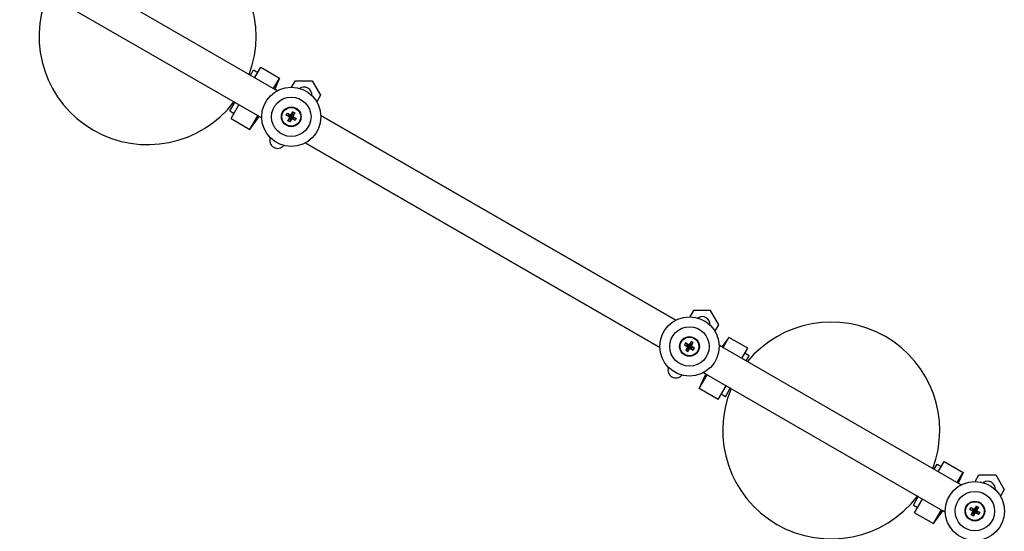
# Model space of a CAD drawing. Units: millimetres. Extents: x -5401 to 7886, y -6929 to 6915.
# Drawn here: x 4654 to 5153, y -2977 to -2718 of the extents above; entities that cross this region are included whole.
import ezdxf

# ---------------------------------------------------------------- set-up
doc = ezdxf.new("R2010")
doc.units = ezdxf.units.MM

# ---------------------------------------------------------------- blocks, each defined once
blk = doc.blocks.new('ИТ-04')
for p, q in [((8167.15, -2682.05), (8289.8, -2752.87)), ((8159.15, -2695.91), (8281.8, -2766.72)), ((8276.11, -2744.96), (8277.61, -2742.36)), ((8277.61, -2742.36), (8279.77, -2743.61)), ((8277.61, -2742.36), (8279.77, -2743.61)), ((8278.27, -2746.21), (8281.27, -2741.01)), ((8281.27, -2741.01), (8290.8, -2746.51)), ((8281.27, -2741.01), (8290.8, -2746.51)), ((8276.11, -2744.96), (8275.46, -2744.59)), ((8287.8, -2751.71), (8290.8, -2746.51)), ((8290.8, -2746.51), (8288.37, -2752.04)), ((8290.8, -2746.51), (8288.37, -2752.04)), ((8296.95, -2751.14), (8298.87, -2747.81)), ((8298.87, -2747.81), (8307.37, -2747.81)), ((8307.37, -2747.81), (8311.62, -2755.17)), ((8289.8, -2752.87), (8288.37, -2752.04)), ((8265.61, -2763.14), (8268.11, -2758.82)), ((8268.11, -2758.82), (8267.72, -2758.59)), ((8311.62, -2755.17), (8309.7, -2758.5)), ((8265.61, -2763.14), (8267.77, -2764.39)), ((8265.61, -2763.14), (8267.77, -2764.39)), ((8266.27, -2766.99), (8270.27, -2760.07)), ((8296.57, -2765.32), (8297.57, -2763.59)), ((8297.57, -2763.59), (8297.09, -2765.32)), ((8298.6, -2764.19), (8297.35, -2765.47)), ((8297.57, -2763.59), (8298.6, -2764.19)), ((8298.6, -2764.19), (8297.6, -2765.92)), ((8266.27, -2766.99), (8275.8, -2772.49)), ((8266.27, -2766.99), (8275.8, -2772.49)), ((8275.8, -2772.49), (8279.8, -2765.57)), ((8275.8, -2772.49), (8280.57, -2766.01)), ((8275.8, -2772.49), (8280.57, -2766.01)), ((8281.8, -2766.72), (8280.57, -2766.01)), ((8294.24, -2765.36), (8294.83, -2764.32)), ((8295.97, -2766.36), (8294.24, -2765.36)), ((8294.24, -2765.36), (8295.97, -2765.84)), ((8294.83, -2764.32), (8296.12, -2765.58)), ((8294.83, -2764.32), (8296.57, -2765.32)), ((8294.97, -2768.09), (8295.97, -2766.36)), ((8294.97, -2768.09), (8296.23, -2766.81)), ((8296, -2768.69), (8294.97, -2768.09)), ((8296.12, -2765.58), (8295.97, -2765.84)), ((8295.97, -2765.84), (8296.58, -2766.19)), ((8295.97, -2766.36), (8296.58, -2766.19)), ((8297.01, -2766.95), (8296, -2768.69)), ((8296, -2768.69), (8296.49, -2766.96)), ((8296.73, -2765.93), (8296.12, -2765.58)), ((8296.58, -2766.19), (8296.23, -2766.81)), ((8296.23, -2766.81), (8296.49, -2766.96)), ((8296.49, -2766.96), (8296.84, -2766.34)), ((8296.57, -2765.32), (8296.73, -2765.93)), ((8297.09, -2765.32), (8296.73, -2765.93)), ((8296.84, -2766.34), (8297.46, -2766.7)), ((8297.01, -2766.95), (8296.84, -2766.34)), ((8296.99, -2766.08), (8297.35, -2765.47)), ((8297.6, -2765.92), (8296.99, -2766.08)), ((8297.61, -2766.44), (8296.99, -2766.08)), ((8298.74, -2767.96), (8297.01, -2766.95)), ((8297.35, -2765.47), (8297.09, -2765.32)), ((8297.46, -2766.7), (8297.61, -2766.44)), ((8298.74, -2767.96), (8297.46, -2766.7)), ((8297.6, -2765.92), (8299.34, -2766.92)), ((8299.34, -2766.92), (8297.61, -2766.44)), ((8299.34, -2766.92), (8298.74, -2767.96)), ((8311.78, -2765.55), (8491.58, -2869.37)), ((8491.58, -2869.37), (8311.78, -2765.55)), ((8303.78, -2779.41), (8483.58, -2883.22)), ((8483.58, -2883.22), (8303.78, -2779.41)), ((8500.66, -2864.31), (8498.73, -2867.64)), ((8509.16, -2864.31), (8500.66, -2864.31)), ((8513.41, -2871.67), (8509.16, -2864.31)), ((8511.48, -2875), (8513.41, -2871.67)), ((8518.56, -2878.01), (8514.98, -2882.88)), ((8518.56, -2878.01), (8514.98, -2882.88)), ((8515.56, -2883.21), (8518.56, -2878.01)), ((8528.09, -2883.51), (8518.56, -2878.01)), ((8496.62, -2880.82), (8496.02, -2881.86)), ((8496.02, -2881.86), (8497.75, -2882.34)), ((8496.02, -2881.86), (8497.76, -2882.86)), ((8496.62, -2880.82), (8497.9, -2882.08)), ((8498.35, -2881.82), (8496.62, -2880.82)), ((8497.76, -2882.86), (8496.75, -2884.59)), ((8496.75, -2884.59), (8498.01, -2883.31)), ((8497.75, -2882.34), (8497.9, -2882.08)), ((8498.37, -2882.69), (8497.75, -2882.34)), ((8497.76, -2882.86), (8498.37, -2882.69)), ((8497.79, -2885.19), (8498.79, -2883.45)), ((8497.79, -2885.19), (8498.27, -2883.46)), ((8497.9, -2882.08), (8498.52, -2882.43)), ((8498.01, -2883.31), (8498.37, -2882.69)), ((8498.27, -2883.46), (8498.01, -2883.31)), ((8498.63, -2882.84), (8498.27, -2883.46)), ((8499.35, -2880.09), (8498.35, -2881.82)), ((8498.35, -2881.82), (8498.52, -2882.43)), ((8498.52, -2882.43), (8498.87, -2881.82)), ((8498.79, -2883.45), (8498.63, -2882.84)), ((8499.24, -2883.2), (8498.63, -2882.84)), ((8499.13, -2881.97), (8498.78, -2882.58)), ((8499.39, -2882.42), (8498.78, -2882.58)), ((8498.78, -2882.58), (8499.39, -2882.94)), ((8498.79, -2883.45), (8500.52, -2884.46)), ((8499.35, -2880.09), (8498.87, -2881.82)), ((8498.87, -2881.82), (8499.13, -2881.97)), ((8500.39, -2880.69), (8499.13, -2881.97)), ((8499.39, -2882.94), (8499.24, -2883.2)), ((8500.52, -2884.46), (8499.24, -2883.2)), ((8500.39, -2880.69), (8499.35, -2880.09)), ((8499.39, -2882.42), (8500.39, -2880.69)), ((8501.12, -2883.42), (8499.39, -2882.42)), ((8501.12, -2883.42), (8499.39, -2882.94)), ((8500.52, -2884.46), (8501.12, -2883.42)), ((8513.56, -2882.05), (8636.21, -2952.87)), ((8514.98, -2882.88), (8513.56, -2882.05)), ((8525.09, -2888.71), (8528.09, -2883.51)), ((8496.75, -2884.59), (8497.79, -2885.19)), ((8528.75, -2887.36), (8526.59, -2886.11)), ((8528.75, -2887.36), (8526.59, -2886.11)), ((8527.25, -2889.96), (8528.75, -2887.36)), ((8527.89, -2890.33), (8527.25, -2889.96)), ((8503.56, -2903.99), (8506.79, -2896.62)), ((8503.56, -2903.99), (8506.79, -2896.62)), ((8503.56, -2903.99), (8507.56, -2897.07)), ((8505.56, -2895.91), (8628.21, -2966.72)), ((8506.79, -2896.62), (8505.56, -2895.91)), ((8513.09, -2909.49), (8517.09, -2902.57)), ((8516.75, -2908.14), (8519.25, -2903.82)), ((8519.64, -2904.04), (8519.25, -2903.82)), ((8513.09, -2909.49), (8503.56, -2903.99)), ((8516.75, -2908.14), (8514.59, -2906.89)), ((8516.75, -2908.14), (8514.59, -2906.89)), ((8622.52, -2944.96), (8624.02, -2942.36)), ((8624.02, -2942.36), (8626.18, -2943.61)), ((8624.02, -2942.36), (8626.18, -2943.61)), ((8624.68, -2946.21), (8627.68, -2941.01)), ((8627.68, -2941.01), (8637.21, -2946.51)), ((8627.68, -2941.01), (8637.21, -2946.51)), ((8622.52, -2944.96), (8621.87, -2944.59)), ((8634.21, -2951.71), (8637.21, -2946.51)), ((8637.21, -2946.51), (8634.78, -2952.04)), ((8637.21, -2946.51), (8634.78, -2952.04)), ((8643.36, -2951.14), (8645.28, -2947.81)), ((8645.28, -2947.81), (8653.78, -2947.81)), ((8653.78, -2947.81), (8658.03, -2955.17)), ((8636.21, -2952.87), (8634.78, -2952.04)), ((8612.02, -2963.14), (8614.52, -2958.82)), ((8614.52, -2958.82), (8614.13, -2958.59)), ((8658.03, -2955.17), (8656.11, -2958.5)), ((8612.02, -2963.14), (8614.18, -2964.39)), ((8612.02, -2963.14), (8614.18, -2964.39)), ((8612.68, -2966.99), (8616.68, -2960.07)), ((8642.98, -2965.32), (8643.98, -2963.59)), ((8643.98, -2963.59), (8643.5, -2965.32)), ((8643.98, -2963.59), (8645.02, -2964.19)), ((8612.68, -2966.99), (8622.21, -2972.49)), ((8612.68, -2966.99), (8622.21, -2972.49)), ((8622.21, -2972.49), (8626.21, -2965.57)), ((8622.21, -2972.49), (8626.98, -2966.01)), ((8622.21, -2972.49), (8626.98, -2966.01)), ((8628.21, -2966.72), (8626.98, -2966.01)), ((8640.65, -2965.36), (8641.24, -2964.32)), ((8642.38, -2966.36), (8640.65, -2965.36)), ((8640.65, -2965.36), (8642.38, -2965.84)), ((8641.24, -2964.32), (8642.53, -2965.58)), ((8641.24, -2964.32), (8642.98, -2965.32)), ((8641.38, -2968.09), (8642.38, -2966.36)), ((8641.38, -2968.09), (8642.64, -2966.81)), ((8642.42, -2968.69), (8641.38, -2968.09)), ((8642.53, -2965.58), (8642.38, -2965.84)), ((8642.38, -2965.84), (8642.99, -2966.19)), ((8642.38, -2966.36), (8642.99, -2966.19)), ((8643.42, -2966.95), (8642.42, -2968.69)), ((8642.42, -2968.69), (8642.9, -2966.96)), ((8643.14, -2965.93), (8642.53, -2965.58)), ((8642.99, -2966.19), (8642.64, -2966.81)), ((8642.64, -2966.81), (8642.9, -2966.96)), ((8642.9, -2966.96), (8643.25, -2966.34)), ((8642.98, -2965.32), (8643.14, -2965.93)), ((8643.5, -2965.32), (8643.14, -2965.93)), ((8643.25, -2966.34), (8643.87, -2966.7)), ((8643.42, -2966.95), (8643.25, -2966.34)), ((8643.4, -2966.08), (8643.76, -2965.47)), ((8644.01, -2965.92), (8643.4, -2966.08)), ((8644.02, -2966.44), (8643.4, -2966.08)), ((8645.15, -2967.96), (8643.42, -2966.95)), ((8643.76, -2965.47), (8643.5, -2965.32)), ((8645.02, -2964.19), (8643.76, -2965.47)), ((8643.87, -2966.7), (8644.02, -2966.44)), ((8645.15, -2967.96), (8643.87, -2966.7)), ((8645.02, -2964.19), (8644.01, -2965.92)), ((8644.01, -2965.92), (8645.75, -2966.92)), ((8645.75, -2966.92), (8644.02, -2966.44)), ((8645.75, -2966.92), (8645.15, -2967.96))]:
    blk.add_line(p, q)
for centre, radius in [((8296.79, -2766.14), 15), ((8296.79, -2766.14), 10), ((8296.79, -2766.14), 5), ((8296.79, -2766.14), 4.75), ((8498.57, -2882.64), 15), ((8498.57, -2882.64), 10), ((8498.57, -2882.64), 5), ((8498.57, -2882.64), 4.75), ((8643.2, -2966.14), 15), ((8643.2, -2966.14), 10), ((8643.2, -2966.14), 5), ((8643.2, -2966.14), 4.75)]:
    blk.add_circle(centre, radius)
for centre, radius, start, end in [((8223.98, -2725.25), 55, 339.4157, 140.5843), ((8223.98, -2725.25), 55, 157.3144, 322.6856), ((8303.21, -2755.01), 4, 355.2153, 124.7847), ((8289.87, -2778.13), 4, 159.0049, 320.9951), ((8289.87, -2778.13), 4, 159.0049, 320.9951), ((8505, -2871.51), 4, 355.2153, 124.7847), ((8570.39, -2925.25), 55, 339.4157, 140.5843), ((8491.65, -2894.63), 4, 159.0049, 320.9951), ((8491.65, -2894.63), 4, 159.0049, 320.9951), ((8570.39, -2925.25), 55, 157.3144, 322.6856), ((8649.62, -2955.01), 4, 355.2153, 124.7847)]:
    blk.add_arc(centre, radius, start, end)

msp = doc.modelspace()

# ---------------------------------------------------------------- block references
msp.add_blockref('ИТ-04', (-3504.91, -1.08))

doc.saveas('drawing.dxf')
